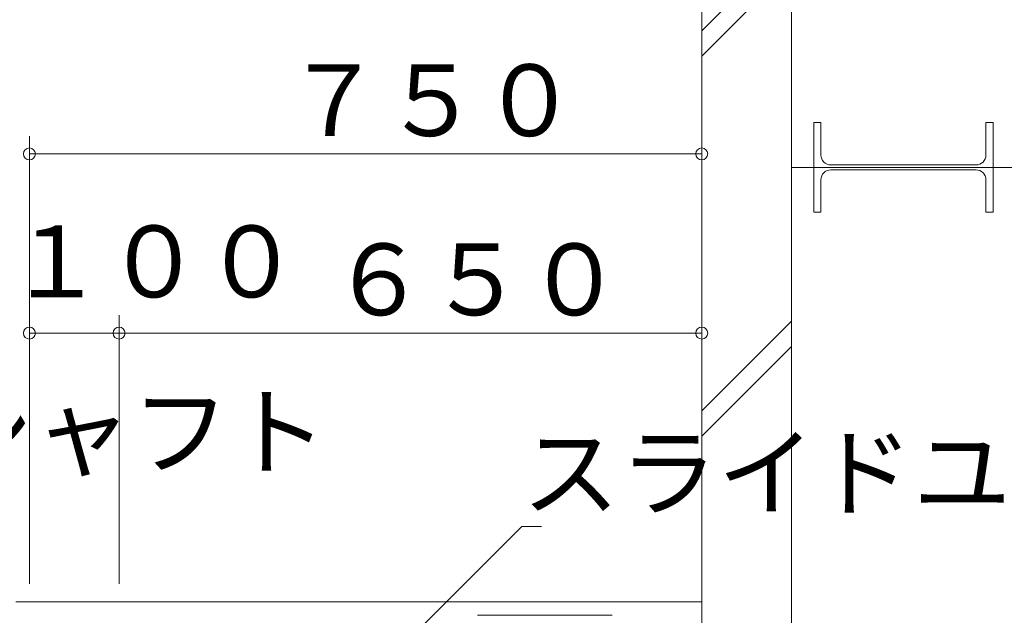
# Model space of a CAD drawing. Units: inches. Extents: x 16208 to 52367, y -26018 to -14738.
# Drawn here: x 27727 to 28825, y -16568 to -15903 of the extents above; entities that cross this region are included whole.
import ezdxf

# ---------------------------------------------------------------- set-up
doc = ezdxf.new("R2010")
doc.units = ezdxf.units.IN
doc.header["$LTSCALE"] = 20
doc.header["$MEASUREMENT"] = 0
doc.header["$PDMODE"] = 65
doc.header["$PDSIZE"] = 0.2
doc.linetypes.add('CENTER2', pattern=[28.575, 19.05, -3.175, 3.175, -3.175])
doc.linetypes.add('DIVIDE', pattern=[1.25, 0.5, -0.25, 0, -0.25, 0, -0.25])
doc.layers.get('DEFPOINTS').update_dxf_attribs({"color": 3, "linetype": 'DIVIDE', "lineweight": 0})
doc.layers.add('1', color=7, linetype='Continuous', lineweight=0)
doc.styles.add('DIMSTANDARD', font='MONOTXT.shx', dxfattribs={"width": 0.75, "bigfont": 'EXTFONT.shx'})
doc.styles.add('MTSTANDARD3', font='MONOTXT.shx', dxfattribs={"width": 0.75, "bigfont": 'EXTFONT.shx'})
doc.styles.add('MTSTANDARD4', font='MONOTXT.shx', dxfattribs={"width": 0.625, "bigfont": 'EXTFONT.shx'})
doc.styles.get("Standard").update_dxf_attribs({"font": 'MONOTXT.shx', "width": 0.8, "bigfont": 'EXTFONT.shx'})
doc.dimstyles.new('DIMSTYEX_4', dxfattribs={"dimscale": 20, "dimtxt": 3.584, "dimasz": 2, "dimexe": 1, "dimexo": 1, "dimgap": 1, "dimtad": 3, "dimdec": 3, "dimdsep": 46, "dimtxsty": 'DIMSTANDARD', "dimblk": 'OPEN30', "dimblk1": 'SMALL', "dimblk2": 'SMALL', "dimsah": 1, "dimcen": 0, "dimclrd": 7, "dimclre": 7, "dimclrt": 7, "dimadec": 3, "dimazin": 2, "dimtfac": 0.5, "dimtdec": 3, "dimtofl": 0, "dimtmove": 0, "dimatfit": 3, "dimfxl": 1, "dimtolj": 1, "dimtzin": 0, "dimlwd": -1, "dimlwe": -1, "dimarcsym": 0})
doc.dimstyles.new('DIMSTYEX_6', dxfattribs={"dimscale": 20, "dimtxt": 3.584, "dimasz": 2, "dimexe": 1, "dimexo": 1, "dimgap": 2, "dimtad": 3, "dimdec": 3, "dimdsep": 46, "dimtxsty": 'DIMSTANDARD', "dimblk": 'OPEN30', "dimblk1": 'SMALL', "dimblk2": 'SMALL', "dimsah": 1, "dimcen": 0, "dimclrd": 7, "dimclre": 7, "dimclrt": 7, "dimadec": 3, "dimazin": 2, "dimtfac": 0.5, "dimtdec": 3, "dimtofl": 0, "dimtmove": 0, "dimatfit": 3, "dimfxl": 1, "dimtolj": 1, "dimtzin": 0, "dimlwd": -1, "dimlwe": -1, "dimarcsym": 0})
doc.dimstyles.get("Standard").update_dxf_attribs({"dimscale": 20, "dimtxt": 4, "dimasz": 2, "dimexe": 1, "dimexo": 1, "dimgap": 1, "dimtad": 3, "dimdec": 3, "dimdsep": 46, "dimtxsty": 'Standard', "dimblk": 'OPEN30', "dimcen": 0, "dimclrd": 7, "dimclre": 7, "dimclrt": 7, "dimadec": 3, "dimazin": 2, "dimtfac": 0.5, "dimtdec": 4, "dimtofl": 0, "dimtmove": 0, "dimatfit": 3, "dimfxl": 1, "dimtolj": 1, "dimtzin": 0, "dimlwd": -1, "dimlwe": -1, "dimarcsym": 0})

# ---------------------------------------------------------------- blocks, each defined once
blk = doc.blocks.new('_SMALL')
at = {"color": 0, "linetype": 'ByBlock', "lineweight": -2}
blk.add_circle((0, 0), 0.167, dxfattribs=at)
blk.add_circle((0, 0), 0.167, dxfattribs=at)
blk = doc.blocks.new('_D11')
at = {"layer": '1', "color": 7, "linetype": 'ByBlock'}
for p, q in [((27737.5, -16532.5), (27737.5, -16232.5)), ((27837.5, -16532.5), (27837.5, -16232.5)), ((27737.5, -16252.5), (27837.5, -16252.5))]:
    blk.add_line(p, q, dxfattribs=at)
at = {"layer": 'DEFPOINTS', "color": 7, "linetype": 'ByBlock'}
for p in [(27837.5, -16252.5), (27737.5, -16552.5), (27837.5, -16552.5)]:
    blk.add_point(p, dxfattribs=at)
at = {"layer": '1', "color": 7, "linetype": 'ByBlock', "xscale": 40.000000016, "yscale": 40.000000016, "zscale": 40.000000016}
for p in [(27737.5, -16252.5), (27837.5, -16252.5)]:
    blk.add_blockref('_SMALL', p, dxfattribs=at)
at = {"layer": '1', "color": 7, "linetype": 'Continuous', "insert": (27712.5, -16212.5), "char_height": 80, "attachment_point": 7, "line_spacing_factor": 0.78125, "style": 'MTSTANDARD4'}
blk.add_mtext('{\\Q-0.00021;１００}', dxfattribs=at)
blk = doc.blocks.new('_OPEN30')
at = {"color": 0, "linetype": 'ByBlock', "lineweight": -2}
for p, q in [((-1, 0.268), (0, 0)), ((-1, 0.268), (0, 0)), ((0, 0), (-1, -0.268)), ((0, 0), (-1, 0)), ((0, 0), (-1, -0.268)), ((0, 0), (-1, 0))]:
    blk.add_line(p, q, dxfattribs=at)
blk = doc.blocks.new('_D12')
at = {"layer": '1', "color": 7, "linetype": 'ByBlock'}
for p, q in [((27837.5, -16532.5), (27837.5, -16232.5)), ((28487.5, -16532.5), (28487.5, -16232.5)), ((27837.5, -16252.5), (28487.5, -16252.5))]:
    blk.add_line(p, q, dxfattribs=at)
at = {"layer": 'DEFPOINTS', "color": 7, "linetype": 'ByBlock'}
for p in [(28487.5, -16252.5), (27837.5, -16552.5), (28487.5, -16552.5)]:
    blk.add_point(p, dxfattribs=at)
at = {"layer": '1', "color": 7, "linetype": 'ByBlock', "xscale": 40.000000016, "yscale": 40.000000016, "zscale": 40.000000016}
for p in [(27837.5, -16252.5), (28487.5, -16252.5)]:
    blk.add_blockref('_SMALL', p, dxfattribs=at)
at = {"layer": '1', "color": 7, "linetype": 'Continuous', "insert": (28072.5, -16232.5), "char_height": 80, "attachment_point": 7, "line_spacing_factor": 0.78125, "style": 'MTSTANDARD3'}
blk.add_mtext('{\\Q-0.00021;６５０}', dxfattribs=at)
blk = doc.blocks.new('_D13')
at = {"layer": '1', "color": 7, "linetype": 'ByBlock'}
for p, q in [((27737.5, -16232.5), (27737.5, -16032.5)), ((28487.5, -16232.5), (28487.5, -16032.5)), ((27737.5, -16052.5), (28487.5, -16052.5))]:
    blk.add_line(p, q, dxfattribs=at)
at = {"layer": 'DEFPOINTS', "color": 7, "linetype": 'ByBlock'}
for p in [(28487.5, -16052.5), (27737.5, -16252.5), (28487.5, -16252.5)]:
    blk.add_point(p, dxfattribs=at)
at = {"layer": '1', "color": 7, "linetype": 'ByBlock', "xscale": 40.000000016, "yscale": 40.000000016, "zscale": 40.000000016}
for p in [(27737.5, -16052.5), (28487.5, -16052.5)]:
    blk.add_blockref('_SMALL', p, dxfattribs=at)
at = {"layer": '1', "color": 7, "linetype": 'Continuous', "insert": (28022.5, -16032.5), "char_height": 80, "attachment_point": 7, "line_spacing_factor": 0.78125, "style": 'MTSTANDARD3'}
blk.add_mtext('{\\Q-0.00021;７５０}', dxfattribs=at)

msp = doc.modelspace()

# ---------------------------------------------------------------- hatches: boundary and pattern name
at = {"layer": '1', "linetype": 'Continuous'}
h = msp.add_hatch(dxfattribs=at)
h.set_pattern_fill('SPR_DBL', color=1, scale=20, angle=45, style=0, pattern_type=2)
h.set_pattern_definition([(45, (28537.52, -16317.5), (-212.13, 212.13), []), (45, (28537.52, -16289.23), (-212.13, 212.13), [])])
edge = h.paths.add_edge_path(flags=0)
edge.add_line((28587.5154, -15317.5149), (28487.5154, -15317.5149))
edge.add_line((28487.5154, -15317.5149), (28487.5154, -17007.5149))
edge.add_line((28487.5154, -17007.5149), (28487.5154, -16962.5149))
edge.add_arc((28483.5154, -16962.5149), 4, 0, 90)
edge.add_line((28483.5154, -16958.5149), (28481.5154, -16958.5149))
edge.add_line((28481.5154, -16958.5149), (28481.5154, -17023.5149))
edge.add_line((28481.5154, -17023.5149), (28546.5154, -17023.5149))
edge.add_line((28546.5154, -17023.5149), (28546.5154, -17021.5149))
edge.add_arc((28542.5154, -17021.5149), 4, 0, 90)
edge.add_line((28542.5154, -17017.5149), (28577.5154, -17017.5149))
edge.add_line((28577.5154, -17017.5149), (28587.5154, -17007.5149))
edge.add_line((28587.5154, -17007.5149), (28587.5154, -15317.5149))

# ---------------------------------------------------------------- linework, layer by layer
at = {"layer": '1', "color": 1, "linetype": 'Continuous'}
for p, q in [((28487.5154, -15317.5149), (28487.5154, -17007.5149)), ((28587.5154, -17007.5149), (28587.5154, -15317.5149)), ((28612.5154, -16117.5149), (28612.5154, -16017.5149)), ((28612.5154, -16017.5149), (28620.5154, -16017.5149)), ((28620.5154, -16053.7649), (28620.5154, -16017.5149)), ((28804.5154, -16017.5149), (28812.5154, -16017.5149)), ((28804.5154, -16053.7649), (28804.5154, -16017.5149)), ((28812.5154, -16017.5149), (28812.5154, -16117.5149)), ((28631.5154, -16064.7649), (28793.5154, -16064.7649)), ((28631.5154, -16070.2649), (28793.5154, -16070.2649)), ((28620.5154, -16081.2649), (28620.5154, -16117.5149)), ((28804.5154, -16081.2649), (28804.5154, -16117.5149)), ((28620.5154, -16117.5149), (28612.5154, -16117.5149)), ((28812.5154, -16117.5149), (28804.5154, -16117.5149)), ((28237.5154, -16567.5149), (28387.5154, -16567.5149))]:
    msp.add_line(p, q, dxfattribs=at)
at = {"layer": '1', "color": 1, "linetype": 'CENTER2'}
msp.add_line((28587.5154, -16067.5149), (28837.5154, -16067.5149), dxfattribs=at)
at = {"layer": '1', "color": 2, "linetype": 'Continuous'}
msp.add_line((28487.5154, -16552.5149), (27722.5154, -16552.5149), dxfattribs=at)
at = {"layer": '1', "color": 1, "linetype": 'Continuous'}
for centre, start, end in [((28631.5154, -16053.7649), 180, 270), ((28793.5154, -16053.7649), 270, 0), ((28631.5154, -16081.2649), 90, 180), ((28793.5154, -16081.2649), 0, 90)]:
    msp.add_arc(centre, 11, start, end, dxfattribs=at)

# ---------------------------------------------------------------- texts
at = {"layer": '1', "color": 7, "linetype": 'Continuous', "char_height": 80, "attachment_point": 7, "line_spacing_factor": 0.9375, "style": 'MTSTANDARD4'}
for s, insert in [('{\\Q-0.00021;電動ロールシャフト}', (27087.5154, -16402.6278)), ('{\\Q-0.00021;スライドユニット}', (28286.8193, -16448.211))]:
    msp.add_mtext(s, dxfattribs=dict(at, insert=insert))

# ---------------------------------------------------------------- dimensions: what is measured, and where the dimension line sits
at = {"layer": '1', "color": 7, "linetype": 'ByBlock'}
for base, p1, p2, dimstyle, override, picture, middle in [((28487.5154, -16052.5149), (27737.5154, -16252.5149), (28487.5154, -16252.5149), 'DIMSTYEX_4', {"dimtxt": 3.584, "dimtxsty": 'DIMSTANDARD', "dimblk1": 'SMALL', "dimblk2": 'SMALL', "dimsah": 1, "dimtdec": 3}, '_D13', (28112.5154, -15992.5149)), ((27837.5154, -16252.5149), (27737.5154, -16552.5149), (27837.5154, -16552.5149), 'DIMSTYEX_6', {"dimtxt": 3.584, "dimgap": 2, "dimtxsty": 'DIMSTANDARD', "dimblk1": 'SMALL', "dimblk2": 'SMALL', "dimsah": 1, "dimtdec": 3}, '_D11', (27787.5154, -16172.5149)), ((28487.5154, -16252.5149), (27837.5154, -16552.5149), (28487.5154, -16552.5149), 'DIMSTYEX_4', {"dimtxt": 3.584, "dimtxsty": 'DIMSTANDARD', "dimblk1": 'SMALL', "dimblk2": 'SMALL', "dimsah": 1, "dimtdec": 3}, '_D12', (28162.5154, -16192.5149))]:
    dim = msp.add_linear_dim(base=base, p1=p1, p2=p2, dimstyle=dimstyle, override=override, dxfattribs=at)
    dim.commit()
    dim.dimension.update_dxf_attribs({"geometry": picture, "text_midpoint": middle, "dimtype": 160})

# ---------------------------------------------------------------- leaders
at = {"layer": '1', "color": 7, "linetype": 'ByBlock', "annotation_type": 0, "has_hookline": 1, "hookline_direction": 0}
for points in [[(27850.1643, -16735.2767), (27537.5154, -16422.6278), (27087.5154, -16422.6278)], [(28087.5154, -16667.5149), (28286.8193, -16468.211), (28287.8193, -16468.211)]]:
    msp.add_leader(points, dimstyle='Standard', override={"dimclrd": 0}, dxfattribs=at)

doc.saveas('drawing.dxf')
